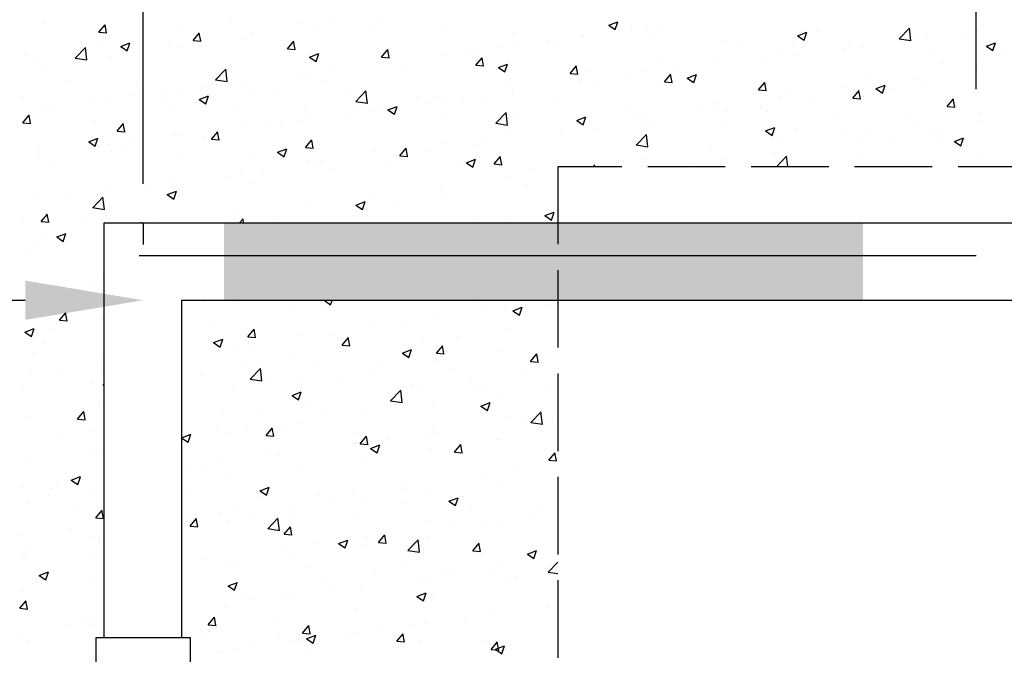
# Model space of a CAD drawing. Units: millimetres. Extents: x 45936 to 69613, y -16196 to -2991.
# Drawn here: x 62433 to 63385, y -5695 to -5081 of the extents above; entities that cross this region are included whole.
import ezdxf

# ---------------------------------------------------------------- set-up
doc = ezdxf.new("R2010")
doc.units = ezdxf.units.MM
doc.linetypes.add('P-COU', pattern=[4, 3, -1])
for name, color, linetype in [('Bac de collecte', 252, 'Continuous'), ('cote mm p', 255, 'Continuous'), ('HACHURES', 2, 'Continuous')]:
    doc.layers.add(name, color=color, linetype=linetype)
doc.styles.add('texte daij 2020-01-14', font='txt')
doc.dimstyles.new('standard daij 2020-01-14', dxfattribs={"dimscale": 300, "dimtxt": 0.18, "dimasz": 0.18, "dimexe": 0.18, "dimexo": 0.0625, "dimgap": 0.09, "dimtad": 0, "dimtih": 1, "dimtoh": 1, "dimdec": 0, "dimzin": 0, "dimdsep": 46, "dimtxsty": 'texte daij 2020-01-14', "dimcen": 0.09, "dimadec": 0, "dimazin": 0, "dimtfac": 1, "dimtdec": 0, "dimtofl": 0, "dimtmove": 2, "dimatfit": 3, "dimfxl": 1, "dimtolj": 1, "dimtzin": 0, "dimarcsym": 0})

# ---------------------------------------------------------------- blocks, each defined once
blk = doc.blocks.new('*D45')
at = {"color": 0, "linetype": 'Continuous', "lineweight": -2, "transparency": 16777216}
for p, q in [((62052.64, -5239.67), (62052.64, -3589.79)), ((66252.64, -5239.67), (66252.64, -3589.79)), ((62166.64, -3643.79), (63612.64, -3643.79)), ((66138.64, -3643.79), (64692.64, -3643.79))]:
    blk.add_line(p, q, dxfattribs=at)
at = {"color": 0, "linetype": 'Continuous', "lineweight": 25, "transparency": 16777216}
for points in [[(62166.64, -3624.79), (62166.64, -3662.79), (62052.64, -3643.79)], [(66138.64, -3624.79), (66138.64, -3662.79), (66252.64, -3643.79)]]:
    blk.add_solid(points, dxfattribs=at)
at = {"layer": 'Defpoints', "color": 0, "linetype": 'Continuous', "lineweight": 25, "transparency": 16777216}
for p in [(66252.64, -3643.79), (62052.64, -5314.67), (66252.64, -5314.67)]:
    blk.add_point(p, dxfattribs=at)
at = {"color": 0, "linetype": 'Continuous', "lineweight": 25, "transparency": 16777216, "insert": (64152.64, -3643.79), "char_height": 114, "attachment_point": 5, "style": 'texte daij 2020-01-14'}
blk.add_mtext('\\A1;4200mm\\P [165 1/4"]', dxfattribs=at)
blk = doc.blocks.new('*D40')
at = {"color": 0, "linetype": 'Continuous', "lineweight": -2, "transparency": 16777216}
for p, q in [((62552.64, -5239.67), (62552.64, -4647.71)), ((63357.98, -5148.02), (63357.98, -4647.71)), ((62666.64, -4701.71), (62743.63, -4701.71)), ((63243.98, -4701.71), (63090.78, -4701.71))]:
    blk.add_line(p, q, dxfattribs=at)
at = {"color": 0, "linetype": 'Continuous', "lineweight": 25, "transparency": 16777216}
for points in [[(62666.64, -4682.71), (62666.64, -4720.71), (62552.64, -4701.71)], [(63243.98, -4682.71), (63243.98, -4720.71), (63357.98, -4701.71)]]:
    blk.add_solid(points, dxfattribs=at)
at = {"layer": 'Defpoints', "color": 0, "linetype": 'Continuous', "lineweight": 25, "transparency": 16777216}
for p in [(62552.64, -4701.71), (63357.98, -5223.02), (62552.64, -5314.67)]:
    blk.add_point(p, dxfattribs=at)
at = {"color": 0, "linetype": 'Continuous', "lineweight": 25, "transparency": 16777216, "insert": (62917.21, -4701.71), "char_height": 114, "attachment_point": 5, "style": 'texte daij 2020-01-14'}
blk.add_mtext('\\A1;L/4', dxfattribs=at)
blk = doc.blocks.new('*D42')
at = {"color": 0, "linetype": 'Continuous', "lineweight": -2, "transparency": 16777216}
for p, q in [((62552.64, -5277.17), (62552.64, -5298.17)), ((62052.64, -5517.28), (62052.64, -5298.17)), ((62166.64, -5352.17), (62438.64, -5352.17))]:
    blk.add_line(p, q, dxfattribs=at)
at = {"color": 0, "linetype": 'Continuous', "lineweight": 25, "transparency": 16777216}
for points in [[(62166.64, -5333.17), (62166.64, -5371.17), (62052.64, -5352.17)], [(62438.64, -5333.17), (62438.64, -5371.17), (62552.64, -5352.17)]]:
    blk.add_solid(points, dxfattribs=at)
at = {"layer": 'Defpoints', "color": 0, "linetype": 'Continuous', "lineweight": 25, "transparency": 16777216}
for p in [(62552.64, -5352.17), (62552.64, -5352.17), (62052.64, -5592.28)]:
    blk.add_point(p, dxfattribs=at)
at = {"color": 0, "linetype": 'Continuous', "lineweight": 25, "transparency": 16777216, "char_height": 114, "attachment_point": 5, "style": 'texte daij 2020-01-14'}
for s, insert in [('\\A1;500mm', (61513.95, -5220.05)), ('\\A1;[19 3/4"]', (61513.95, -5417.91))]:
    blk.add_mtext(s, dxfattribs=dict(at, insert=insert))

msp = doc.modelspace()

# ---------------------------------------------------------------- hatches: boundary and pattern name
msp.add_hatch(color=1).paths.add_polyline_path([(62630.74, -5352.22), (62630.74, -5277.17), (63248.65, -5277.17), (63248.65, -5352.22)])

# ---------------------------------------------------------------- linework, layer by layer
at = {"color": 1}
for p, q in [((62515.14, -5277.17), (65765.14, -5277.17)), ((62515.14, -5678.53), (62515.14, -5277.17)), ((62590.14, -5352.17), (65690.14, -5352.17)), ((62590.14, -5678.53), (62590.14, -5352.17))]:
    msp.add_line(p, q, dxfattribs=at)
at = {"color": 1, "ltscale": 100}
msp.add_lwpolyline([(62507.14, -5708.53), (62507.14, -5678.53), (62598.14, -5678.53), (62598.14, -5708.53)], close=True, dxfattribs=at)
at = {"layer": 'Bac de collecte', "linetype": 'P-COU', "ltscale": 25}
msp.add_lwpolyline([(62953.44, -6403.02), (63715.44, -6403.02), (63715.44, -5223.02), (62953.44, -5223.02)], close=True, dxfattribs=at)
at = {"layer": 'cote mm p', "lineweight": 25}
msp.add_line((62548.9, -5308.74), (63357.98, -5308.74), dxfattribs=at)
at = {"layer": 'HACHURES', "color": 253, "linetype": 'Continuous', "lineweight": 25, "transparency": 33554674}
for p, q in [((62638.45, -5081.47), (62638.45, -5081.47)), ((62782.4, -5081.3), (62782.4, -5081.3)), ((62457.45, -5084.08), (62457.45, -5084.08)), ((62509.95, -5092.96), (62516.07, -5085.67)), ((62517.35, -5093.66), (62515.88, -5085.7)), ((62585.8, -5089.88), (62585.8, -5089.88)), ((62706.24, -5084.34), (62706.24, -5084.34)), ((62717.19, -5090.24), (62717.19, -5090.24)), ((62737.39, -5082.47), (62737.39, -5082.47)), ((62774.04, -5087.2), (62774.04, -5087.2)), ((62841.83, -5090.07), (62841.83, -5090.07)), ((63002.74, -5086.13), (63009.06, -5090.39)), ((63002.75, -5086.11), (63011.65, -5082.69)), ((63009.06, -5090.39), (63011.63, -5082.72)), ((63024.18, -5090.41), (63024.18, -5090.41)), ((63024.95, -5089.38), (63024.95, -5089.38)), ((63040.32, -5088.85), (63040.32, -5088.85)), ((63055.97, -5086.22), (63055.97, -5086.22)), ((63203.51, -5091.84), (63203.51, -5091.84)), ((63283.48, -5099.34), (63293.37, -5089.03)), ((63294.73, -5101.1), (63293.33, -5089.03)), ((63365.26, -5086.07), (63365.26, -5086.07)), ((62509.95, -5092.96), (62517.54, -5093.63)), ((62601.04, -5100.93), (62607.16, -5093.64)), ((62601.04, -5100.93), (62608.63, -5101.6)), ((62608.44, -5101.63), (62606.97, -5093.67)), ((62609.08, -5099.36), (62609.08, -5099.36)), ((62651.23, -5099.76), (62651.23, -5099.76)), ((62657.18, -5093.03), (62657.18, -5093.03)), ((62909.63, -5092.93), (62909.63, -5092.93)), ((62943.97, -5100.97), (62943.97, -5100.97)), ((62976.17, -5096.98), (62976.17, -5096.98)), ((62977.42, -5095.79), (62977.42, -5095.79)), ((63045.22, -5098.66), (63045.22, -5098.66)), ((63185.26, -5096.3), (63191.58, -5100.56)), ((63185.27, -5096.28), (63194.16, -5092.86)), ((63191.57, -5100.56), (63194.15, -5092.89)), ((63283.45, -5099.27), (63294.74, -5101.02)), ((63300.05, -5095.01), (63300.05, -5095.01)), ((63310.96, -5098.34), (63310.96, -5098.34)), ((63342.76, -5094.16), (63342.76, -5094.16)), ((62487.08, -5117.95), (62496.97, -5107.64)), ((62498.33, -5119.7), (62496.93, -5107.64)), ((62511.74, -5102.59), (62511.74, -5102.59)), ((62531, -5106.75), (62537.32, -5111.01)), ((62531.02, -5106.73), (62539.91, -5103.31)), ((62537.32, -5111.01), (62539.89, -5103.33)), ((62577.29, -5103.55), (62577.29, -5103.55)), ((62587.08, -5107.89), (62587.08, -5107.89)), ((62692.13, -5108.9), (62698.25, -5101.6)), ((62692.13, -5108.9), (62699.72, -5109.57)), ((62699.53, -5109.6), (62698.06, -5101.64)), ((62783.22, -5116.87), (62789.35, -5109.57)), ((62790.62, -5117.57), (62789.16, -5109.61)), ((62895.87, -5107.3), (62895.87, -5107.3)), ((62910.96, -5105.92), (62910.96, -5105.92)), ((62950.88, -5102.09), (62950.88, -5102.09)), ((63113.01, -5101.52), (63113.01, -5101.52)), ((63129.44, -5104.55), (63129.44, -5104.55)), ((63180.81, -5104.39), (63180.81, -5104.39)), ((63230.76, -5108.9), (63230.76, -5108.9)), ((63234.09, -5104.53), (63234.09, -5104.53)), ((63248.6, -5107.25), (63248.6, -5107.25)), ((63316.4, -5110.12), (63316.4, -5110.12)), ((63367.77, -5106.47), (63374.09, -5110.73)), ((63367.79, -5106.45), (63376.68, -5103.04)), ((63374.09, -5110.73), (63376.66, -5103.06)), ((62437.67, -5115.31), (62437.67, -5115.31)), ((62448.98, -5120.44), (62448.98, -5120.44)), ((62487.05, -5117.88), (62498.34, -5119.63)), ((62497.08, -5114.11), (62497.08, -5114.11)), ((62521.87, -5116.84), (62521.87, -5116.84)), ((62713.52, -5116.92), (62719.84, -5121.18)), ((62713.53, -5116.9), (62722.42, -5113.48)), ((62719.83, -5121.18), (62722.41, -5113.51)), ((62783.22, -5116.87), (62790.81, -5117.54)), ((62845, -5115.45), (62845, -5115.45)), ((62864.08, -5111.48), (62864.08, -5111.48)), ((62874.32, -5124.84), (62880.44, -5117.54)), ((62876.82, -5114.8), (62876.82, -5114.8)), ((62881.72, -5125.54), (62880.25, -5117.58)), ((63055.38, -5117.26), (63055.38, -5117.26)), ((63150.87, -5119.42), (63150.87, -5119.42)), ((63169.94, -5112.67), (63169.94, -5112.67)), ((63182.66, -5115.23), (63182.66, -5115.23)), ((63384.19, -5112.98), (63384.19, -5112.98)), ((62455.91, -5126.36), (62455.91, -5126.36)), ((62622.62, -5138.97), (62632.51, -5128.66)), ((62633.87, -5140.72), (62632.47, -5128.66)), ((62735.77, -5128.38), (62735.77, -5128.38)), ((62780.85, -5123.58), (62780.85, -5123.58)), ((62783.87, -5122.04), (62783.87, -5122.04)), ((62802.75, -5127.52), (62802.75, -5127.52)), ((62874.32, -5124.84), (62881.91, -5125.51)), ((62896.04, -5127.09), (62902.35, -5131.35)), ((62896.05, -5127.07), (62904.94, -5123.65)), ((62902.35, -5131.35), (62904.93, -5123.68)), ((62965.41, -5132.81), (62971.53, -5125.51)), ((62972.81, -5133.51), (62971.34, -5125.55)), ((62981.31, -5129.98), (62981.31, -5129.98)), ((63070.66, -5129.98), (63070.66, -5129.98)), ((63104.73, -5121.61), (63104.73, -5121.61)), ((63326.07, -5123.57), (63326.07, -5123.57)), ((63363.71, -5128.35), (63363.71, -5128.35)), ((62622.59, -5138.9), (62633.88, -5140.65)), ((62703.98, -5132.56), (62703.98, -5132.56)), ((62715.64, -5132.52), (62715.64, -5132.52)), ((62965.41, -5132.81), (62973, -5133.48)), ((62974.62, -5139.26), (62974.62, -5139.26)), ((63022.56, -5136.31), (63022.56, -5136.31)), ((63038.77, -5131.13), (63038.77, -5131.13)), ((63056.5, -5140.78), (63062.62, -5133.48)), ((63063.9, -5141.48), (63062.43, -5133.52)), ((63078.55, -5137.26), (63084.87, -5141.52)), ((63078.56, -5137.24), (63087.45, -5133.83)), ((63084.87, -5141.52), (63087.44, -5133.85)), ((63252.01, -5136.28), (63252.01, -5136.28)), ((63298.51, -5137.29), (63298.51, -5137.29)), ((63357.45, -5137.91), (63357.45, -5137.91)), ((62478.12, -5140.64), (62478.12, -5140.64)), ((62545.92, -5143.5), (62545.92, -5143.5)), ((62613.71, -5146.37), (62613.71, -5146.37)), ((62623.77, -5143.12), (62623.77, -5143.12)), ((62649.68, -5142.04), (62649.68, -5142.04)), ((62728.69, -5140.23), (62728.69, -5140.23)), ((62907.25, -5142.69), (62907.25, -5142.69)), ((62909.42, -5148.2), (62909.42, -5148.2)), ((62990.77, -5140.5), (62990.77, -5140.5)), ((63056.5, -5140.78), (63064.09, -5141.45)), ((63147.59, -5148.75), (63153.72, -5141.45)), ((63147.59, -5148.75), (63155.18, -5149.42)), ((63154.99, -5149.45), (63153.52, -5141.49)), ((63177.94, -5148.99), (63177.94, -5148.99)), ((63232.55, -5146.81), (63232.55, -5146.81)), ((63261.07, -5147.43), (63267.38, -5151.7)), ((63261.08, -5147.41), (63269.97, -5144)), ((63267.38, -5151.69), (63269.96, -5144.02)), ((63277.56, -5148.43), (63277.56, -5148.43)), ((63309.35, -5144.25), (63309.35, -5144.25)), ((62437.11, -5154.84), (62437.11, -5154.84)), ((62504.9, -5157.7), (62504.9, -5157.7)), ((62543.88, -5153.64), (62543.88, -5153.64)), ((62575.67, -5149.45), (62575.67, -5149.45)), ((62585.53, -5150.17), (62585.53, -5150.17)), ((62606.81, -5157.88), (62613.13, -5162.14)), ((62606.82, -5157.86), (62615.72, -5154.44)), ((62613.13, -5162.14), (62615.7, -5154.47)), ((62654.62, -5152.94), (62654.62, -5152.94)), ((62681.51, -5149.23), (62681.51, -5149.23)), ((62749.3, -5152.1), (62749.3, -5152.1)), ((62758.16, -5159.99), (62768.05, -5149.68)), ((62769.41, -5161.75), (62768.01, -5149.68)), ((62817.1, -5154.96), (62817.1, -5154.96)), ((62833.18, -5155.4), (62833.18, -5155.4)), ((62843.46, -5157.72), (62843.46, -5157.72)), ((62862.46, -5157.39), (62862.46, -5157.39)), ((62884.9, -5157.83), (62884.9, -5157.83)), ((62910.56, -5151.06), (62910.56, -5151.06)), ((63168.4, -5154.94), (63168.4, -5154.94)), ((63238.69, -5156.72), (63244.81, -5149.42)), ((63238.69, -5156.72), (63246.28, -5157.39)), ((63246.08, -5157.42), (63244.62, -5149.46)), ((63329.78, -5164.69), (63335.9, -5157.39)), ((63337.18, -5165.39), (63335.71, -5157.43)), ((62463.67, -5164.2), (62463.67, -5164.2)), ((62520.33, -5159.11), (62520.33, -5159.11)), ((62572.7, -5160.56), (62572.7, -5160.56)), ((62580.56, -5165.66), (62580.56, -5165.66)), ((62640.49, -5163.43), (62640.49, -5163.43)), ((62708.29, -5166.29), (62708.29, -5166.29)), ((62758.13, -5159.92), (62769.42, -5161.67)), ((62779.31, -5165.85), (62779.31, -5165.85)), ((62789.33, -5168.05), (62795.64, -5172.31)), ((62789.34, -5168.03), (62798.23, -5164.62)), ((62795.64, -5172.31), (62798.22, -5164.64)), ((62830.67, -5161.57), (62830.67, -5161.57)), ((62952.69, -5160.69), (62952.69, -5160.69)), ((63020.49, -5163.56), (63020.49, -5163.56)), ((63088.28, -5166.42), (63088.28, -5166.42)), ((63103.19, -5163.88), (63103.19, -5163.88)), ((63103.88, -5161.71), (63103.88, -5161.71)), ((63149.25, -5165.32), (63149.25, -5165.32)), ((63197.35, -5158.99), (63197.35, -5158.99)), ((63329.78, -5164.69), (63337.37, -5165.35)), ((62436.48, -5180.52), (62442.6, -5173.22)), ((62443.88, -5181.22), (62442.41, -5173.26)), ((62454.37, -5168.64), (62454.37, -5168.64)), ((62714.1, -5174.8), (62714.1, -5174.8)), ((62750.46, -5172.13), (62750.46, -5172.13)), ((62759.12, -5168.12), (62759.12, -5168.12)), ((62776.08, -5169.16), (62776.08, -5169.16)), ((62843.88, -5172.02), (62843.88, -5172.02)), ((62893.7, -5181.01), (62903.59, -5170.7)), ((62904.95, -5182.77), (62903.55, -5170.71)), ((62911.67, -5174.89), (62911.67, -5174.89)), ((62971.85, -5178.2), (62980.75, -5174.79)), ((62978.16, -5182.48), (62980.73, -5174.81)), ((63029.82, -5174.42), (63029.82, -5174.42)), ((63037.23, -5173.41), (63037.23, -5173.41)), ((63117.46, -5169.51), (63117.46, -5169.51)), ((63156.08, -5169.28), (63156.08, -5169.28)), ((63223.87, -5172.15), (63223.87, -5172.15)), ((63291.67, -5175.01), (63291.67, -5175.01)), ((63362.17, -5170.63), (63362.17, -5170.63)), ((62436.48, -5180.52), (62444.07, -5181.19)), ((62506.49, -5178.37), (62506.49, -5178.37)), ((62527.57, -5188.49), (62533.69, -5181.19)), ((62534.97, -5189.19), (62533.5, -5181.23)), ((62648.14, -5184.32), (62648.14, -5184.32)), ((62670.57, -5182.65), (62670.57, -5182.65)), ((62685.05, -5180.83), (62685.05, -5180.83)), ((62702.36, -5178.47), (62702.36, -5178.47)), ((62893.66, -5180.94), (62904.96, -5182.69)), ((62971.84, -5178.22), (62978.16, -5182.49)), ((62973.08, -5181.54), (62973.08, -5181.54)), ((62979.47, -5177.75), (62979.47, -5177.75)), ((62989.15, -5186.4), (62989.15, -5186.4)), ((63037.25, -5180.07), (63037.25, -5180.07)), ((63047.26, -5180.61), (63047.26, -5180.61)), ((63115.06, -5183.48), (63115.06, -5183.48)), ((63154.37, -5188.37), (63163.26, -5184.96)), ((63160.67, -5192.66), (63163.25, -5184.98)), ((63182.85, -5186.34), (63182.85, -5186.34)), ((63296.96, -5179.57), (63296.96, -5179.57)), ((63359.46, -5177.88), (63359.46, -5177.88)), ((62500.11, -5198.82), (62509.01, -5195.41)), ((62506.42, -5203.1), (62508.99, -5195.43)), ((62527.57, -5188.49), (62535.16, -5189.16)), ((62583.99, -5192.45), (62583.99, -5192.45)), ((62590.36, -5193.21), (62590.36, -5193.21)), ((62610.99, -5193.54), (62610.99, -5193.54)), ((62618.66, -5196.46), (62624.78, -5189.16)), ((62618.66, -5196.46), (62626.25, -5197.13)), ((62626.06, -5197.16), (62624.59, -5189.2)), ((62907.87, -5190.48), (62907.87, -5190.48)), ((62955.75, -5187.13), (62955.75, -5187.13)), ((62957.36, -5190.59), (62957.36, -5190.59)), ((63029.24, -5202.03), (63039.13, -5191.72)), ((63040.49, -5203.79), (63039.08, -5191.73)), ((63154.36, -5188.4), (63160.68, -5192.66)), ((63231, -5189.09), (63231, -5189.09)), ((63250.65, -5189.21), (63250.65, -5189.21)), ((63275.94, -5194.34), (63275.94, -5194.34)), ((63318.45, -5192.07), (63318.45, -5192.07)), ((63324.04, -5188.01), (63324.04, -5188.01)), ((63336.88, -5198.54), (63345.78, -5195.13)), ((63343.19, -5202.83), (63345.76, -5195.15)), ((62452.86, -5205.2), (62452.86, -5205.2)), ((62500.1, -5198.84), (62506.42, -5203.1)), ((62510.47, -5203.73), (62510.47, -5203.73)), ((62518.78, -5201.39), (62518.78, -5201.39)), ((62542.26, -5199.54), (62542.26, -5199.54)), ((62682.63, -5208.99), (62691.52, -5205.58)), ((62688.93, -5213.27), (62691.51, -5205.6)), ((62709.75, -5204.43), (62715.88, -5197.13)), ((62709.75, -5204.43), (62717.34, -5205.1)), ((62717.15, -5205.13), (62715.69, -5197.17)), ((62800.85, -5212.4), (62806.97, -5205.1)), ((62808.25, -5213.1), (62806.78, -5205.14)), ((62841.91, -5200), (62841.91, -5200)), ((62877.15, -5201.15), (62877.15, -5201.15)), ((62881.69, -5199.85), (62881.69, -5199.85)), ((63029.2, -5201.96), (63040.5, -5203.71)), ((63166.85, -5197.22), (63166.85, -5197.22)), ((63244.15, -5198.52), (63244.15, -5198.52)), ((63320.83, -5199.34), (63320.83, -5199.34)), ((63336.87, -5198.57), (63343.19, -5202.83)), ((62452.82, -5210.91), (62452.82, -5210.91)), ((62520.65, -5208.06), (62520.65, -5208.06)), ((62536.93, -5206.26), (62536.93, -5206.26)), ((62588.45, -5210.92), (62588.45, -5210.92)), ((62656.24, -5213.79), (62656.24, -5213.79)), ((62682.62, -5209.01), (62688.94, -5213.28)), ((62777.76, -5208.13), (62777.76, -5208.13)), ((62797.26, -5211.67), (62797.26, -5211.67)), ((62800.85, -5212.4), (62808.44, -5213.07)), ((62807.62, -5212.56), (62807.62, -5212.56)), ((62829.05, -5207.48), (62829.05, -5207.48)), ((62891.94, -5220.37), (62898.06, -5213.07)), ((62899.34, -5221.07), (62897.87, -5213.11)), ((63101.65, -5206.16), (63101.65, -5206.16)), ((63115.84, -5215.41), (63115.84, -5215.41)), ((63163.94, -5209.08), (63163.94, -5209.08)), ((63164.8, -5223.02), (63174.67, -5212.74)), ((63175.82, -5223.02), (63174.62, -5212.75)), ((63246.77, -5212.06), (63246.77, -5212.06)), ((63360.63, -5212.9), (63360.63, -5212.9)), ((62462.86, -5218.97), (62462.86, -5218.97)), ((62712.56, -5217.07), (62712.56, -5217.07)), ((62717.05, -5222.22), (62717.05, -5222.22)), ((62724.04, -5216.65), (62724.04, -5216.65)), ((62791.83, -5219.52), (62791.83, -5219.52)), ((62859.63, -5222.38), (62859.63, -5222.38)), ((62865.13, -5219.19), (62871.45, -5223.45)), ((62865.15, -5219.16), (62874.04, -5215.75)), ((62871.45, -5223.45), (62874.02, -5215.77)), ((62891.94, -5220.37), (62899.53, -5221.04)), ((62987.49, -5223.02), (62989.15, -5221.04)), ((62989.32, -5223.02), (62988.96, -5221.08)), ((63035.68, -5215.68), (63035.68, -5215.68)), ((63084.05, -5219.6), (63084.05, -5219.6)), ((63164.74, -5222.98), (63165, -5223.02)), ((63295.42, -5221.85), (63295.42, -5221.85)), ((62637.16, -5232.74), (62637.16, -5232.74)), ((62646.59, -5226.6), (62646.59, -5226.6)), ((62668.95, -5228.56), (62668.95, -5228.56)), ((62733.56, -5225.27), (62733.56, -5225.27)), ((62906.33, -5232.76), (62906.33, -5232.76)), ((62927.42, -5225.25), (62927.42, -5225.25)), ((62517.24, -5243.67), (62517.24, -5243.67)), ((62556.95, -5243.3), (62556.95, -5243.3)), ((62582.45, -5234.73), (62582.45, -5234.73)), ((62659.49, -5237.99), (62659.49, -5237.99)), ((62840.37, -5242.28), (62840.37, -5242.28)), ((62923.95, -5240.68), (62923.95, -5240.68)), ((62451.28, -5253.19), (62451.28, -5253.19)), ((62503.92, -5262.68), (62513.81, -5252.37)), ((62508.85, -5249.63), (62508.85, -5249.63)), ((62515.17, -5264.44), (62513.76, -5252.38)), ((62575.91, -5249.98), (62582.23, -5254.24)), ((62575.92, -5249.95), (62584.81, -5246.54)), ((62582.23, -5254.24), (62584.8, -5246.56)), ((62585.43, -5250.7), (62585.43, -5250.7)), ((62776.22, -5250.41), (62776.22, -5250.41)), ((62843.74, -5251.24), (62843.74, -5251.24)), ((62477.06, -5253.82), (62477.06, -5253.82)), ((62503.88, -5262.61), (62515.18, -5264.36)), ((62711.01, -5259.35), (62711.01, -5259.35)), ((62758.43, -5260.15), (62764.74, -5264.41)), ((62758.44, -5260.12), (62767.33, -5256.71)), ((62763.85, -5261.76), (62763.85, -5261.76)), ((62764.74, -5264.41), (62767.32, -5256.73)), ((62795.64, -5257.57), (62795.64, -5257.57)), ((62950.51, -5262.91), (62950.51, -5262.91)), ((62454.1, -5276.05), (62460.22, -5268.75)), ((62461.5, -5276.75), (62460.03, -5268.79)), ((62511.36, -5263.41), (62511.36, -5263.41)), ((62645.05, -5268.87), (62645.05, -5268.87)), ((62683.64, -5272.31), (62683.64, -5272.31)), ((62940.94, -5270.32), (62947.26, -5274.58)), ((62940.95, -5270.29), (62949.85, -5266.88)), ((62947.26, -5274.58), (62949.83, -5266.9)), ((62437.3, -5276.13), (62437.3, -5276.13)), ((62454.1, -5276.05), (62461.69, -5276.72)), ((62495.92, -5272.96), (62495.92, -5272.96)), ((62550.94, -5277.17), (62551.31, -5276.72)), ((62551.2, -5277.17), (62551.12, -5276.76)), ((62563.72, -5275.82), (62563.72, -5275.82)), ((62580.9, -5277), (62580.9, -5277)), ((62645.73, -5277.17), (62649.35, -5273.39)), ((62649.74, -5277.17), (62649.3, -5273.4)), ((62876.44, -5275.62), (62876.44, -5275.62)), ((62904.78, -5275.03), (62904.78, -5275.03)), ((62454.9, -5287.15), (62454.9, -5287.15)), ((62469.2, -5290.94), (62475.52, -5295.2)), ((62469.21, -5290.91), (62478.11, -5287.5)), ((62475.52, -5295.2), (62478.09, -5287.52)), ((62449.73, -5295.47), (62449.73, -5295.47)), ((62475.44, -5299.72), (62475.44, -5299.72)), ((62443.65, -5303.91), (62443.65, -5303.91)), ((62514.15, -5328.22), (62514.15, -5328.22)), ((62448.19, -5337.75), (62448.19, -5337.75)), ((62470.65, -5337.51), (62470.65, -5337.51)), ((62506.12, -5339.19), (62506.12, -5339.19)), ((62490.13, -5343.48), (62490.13, -5343.48)), ((62442.03, -5349.81), (62442.03, -5349.81)), ((62610.62, -5354.36), (62610.62, -5354.36)), ((62641.96, -5353.43), (62641.96, -5353.43)), ((62727.53, -5352.24), (62733.84, -5356.5)), ((62727.54, -5352.22), (62727.67, -5352.17)), ((62728.82, -5357.75), (62728.82, -5357.75)), ((62733.84, -5356.5), (62735.29, -5352.17)), ((62877.43, -5354.7), (62877.43, -5354.7)), ((62945.22, -5357.56), (62945.22, -5357.56)), ((62471.72, -5371.58), (62477.84, -5364.28)), ((62479.12, -5372.28), (62477.65, -5364.32)), ((62697.03, -5361.94), (62697.03, -5361.94)), ((62881.31, -5360.67), (62881.31, -5360.67)), ((62901.7, -5359.59), (62901.7, -5359.59)), ((62910.04, -5362.41), (62916.36, -5366.67)), ((62910.05, -5362.39), (62918.94, -5358.98)), ((62916.36, -5366.67), (62918.93, -5359)), ((62471.72, -5371.58), (62479.31, -5372.24)), ((62512.61, -5370.5), (62512.61, -5370.5)), ((62616.82, -5372.5), (62616.82, -5372.5)), ((62771.59, -5377.24), (62771.59, -5377.24)), ((62807.25, -5373.38), (62807.25, -5373.38)), ((62835.73, -5369.11), (62835.73, -5369.11)), ((62438.3, -5383.03), (62444.62, -5387.29)), ((62438.31, -5383.01), (62447.2, -5379.59)), ((62444.62, -5387.29), (62447.19, -5379.62)), ((62446.64, -5380.02), (62446.64, -5380.02)), ((62462.49, -5379.79), (62462.49, -5379.79)), ((62653.9, -5387.52), (62660.03, -5380.22)), ((62661.3, -5388.22), (62659.84, -5380.26)), ((62706.38, -5386.18), (62706.38, -5386.18)), ((62733.18, -5386.09), (62733.18, -5386.09)), ((62855.51, -5386.76), (62855.51, -5386.76)), ((62903.61, -5380.43), (62903.61, -5380.43)), ((62456.72, -5393.57), (62456.72, -5393.57)), ((62620.82, -5393.2), (62627.13, -5397.46)), ((62620.83, -5393.18), (62629.72, -5389.77)), ((62627.13, -5397.46), (62629.71, -5389.79)), ((62640.42, -5395.71), (62640.42, -5395.71)), ((62653.9, -5387.52), (62661.5, -5388.18)), ((62745, -5395.49), (62751.12, -5388.19)), ((62745, -5395.49), (62752.59, -5396.15)), ((62752.4, -5396.19), (62750.93, -5388.23)), ((62823.72, -5390.95), (62823.72, -5390.95)), ((62836.09, -5403.46), (62842.21, -5396.16)), ((62843.49, -5404.16), (62842.02, -5396.2)), ((62445.92, -5402.41), (62445.92, -5402.41)), ((62513.72, -5405.27), (62513.72, -5405.27)), ((62659.12, -5398.81), (62659.12, -5398.81)), ((62743.51, -5401.51), (62743.51, -5401.51)), ((62803.33, -5403.37), (62809.65, -5407.63)), ((62803.34, -5403.35), (62812.24, -5399.94)), ((62809.65, -5407.63), (62812.22, -5399.96)), ((62836.09, -5403.46), (62843.68, -5404.12)), ((62900.15, -5401.87), (62900.15, -5401.87)), ((62927.18, -5411.43), (62933.3, -5404.13)), ((62934.58, -5412.13), (62933.11, -5404.17)), ((62511.06, -5412.78), (62511.06, -5412.78)), ((62649.31, -5411), (62649.31, -5411)), ((62663.62, -5412.03), (62663.62, -5412.03)), ((62695.41, -5407.84), (62695.41, -5407.84)), ((62717.11, -5413.87), (62717.11, -5413.87)), ((62834.19, -5411.39), (62834.19, -5411.39)), ((62927.18, -5411.43), (62934.77, -5412.09)), ((62445.1, -5422.3), (62445.1, -5422.3)), ((62472.7, -5419.47), (62472.7, -5419.47)), ((62510.99, -5424.23), (62510.99, -5424.23)), ((62656.29, -5428.44), (62666.18, -5418.13)), ((62667.54, -5430.19), (62666.14, -5418.13)), ((62770.04, -5419.52), (62770.04, -5419.52)), ((62784.9, -5416.73), (62784.9, -5416.73)), ((62852.7, -5419.6), (62852.7, -5419.6)), ((62920.49, -5422.46), (62920.49, -5422.46)), ((62950.13, -5423.73), (62950.13, -5423.73)), ((62950.41, -5419.96), (62950.41, -5419.96)), ((62503.52, -5433.1), (62503.52, -5433.1)), ((62514.11, -5434.16), (62515.14, -5434.86)), ((62514.12, -5434.14), (62515.14, -5433.75)), ((62608.29, -5425.2), (62608.29, -5425.2)), ((62656.26, -5428.37), (62667.56, -5430.12)), ((62676.09, -5428.06), (62676.09, -5428.06)), ((62704.83, -5428.46), (62704.83, -5428.46)), ((62743.88, -5430.93), (62743.88, -5430.93)), ((62811.68, -5433.79), (62811.68, -5433.79)), ((62870.2, -5430.52), (62870.2, -5430.52)), ((62436.92, -5436.95), (62436.92, -5436.95)), ((62638.87, -5437.98), (62638.87, -5437.98)), ((62696.64, -5444.31), (62705.53, -5440.9)), ((62702.94, -5448.6), (62705.51, -5440.92)), ((62790.31, -5441.04), (62790.31, -5441.04)), ((62791.83, -5449.46), (62801.72, -5439.15)), ((62803.08, -5451.21), (62801.68, -5439.15)), ((62822.1, -5436.85), (62822.1, -5436.85)), ((62876.07, -5436.44), (62876.07, -5436.44)), ((62879.47, -5436.65), (62879.47, -5436.65)), ((62947.27, -5439.52), (62947.27, -5439.52)), ((62696.62, -5444.34), (62702.94, -5448.6)), ((62710.1, -5451.6), (62710.1, -5451.6)), ((62791.8, -5449.39), (62803.1, -5451.14)), ((62802, -5449.16), (62802, -5449.16)), ((62879.15, -5454.48), (62888.04, -5451.07)), ((62885.45, -5458.77), (62888.03, -5451.09)), ((62898.61, -5444.14), (62898.61, -5444.14)), ((62489.34, -5467.11), (62495.46, -5459.81)), ((62496.74, -5467.81), (62495.27, -5459.85)), ((62509.52, -5455.06), (62509.52, -5455.06)), ((62630.21, -5462.12), (62630.21, -5462.12)), ((62662, -5457.93), (62662, -5457.93)), ((62727.94, -5461.87), (62727.94, -5461.87)), ((62768.5, -5461.8), (62768.5, -5461.8)), ((62832.65, -5453.67), (62832.65, -5453.67)), ((62879.14, -5454.51), (62885.46, -5458.77)), ((62927.37, -5470.48), (62937.26, -5460.17)), ((62938.62, -5472.23), (62937.22, -5460.17)), ((62443.56, -5464.58), (62443.56, -5464.58)), ((62488.45, -5469.83), (62488.45, -5469.83)), ((62489.34, -5467.11), (62496.93, -5467.77)), ((62703.29, -5470.74), (62703.29, -5470.74)), ((62906.5, -5464.33), (62906.5, -5464.33)), ((62917, -5470.05), (62917, -5470.05)), ((62927.34, -5470.41), (62938.63, -5472.16)), ((62948.79, -5465.87), (62948.79, -5465.87)), ((62501.9, -5479.01), (62501.9, -5479.01)), ((62590.14, -5485.19), (62598.82, -5481.86)), ((62596.23, -5489.56), (62598.81, -5481.88)), ((62624.04, -5475.56), (62624.04, -5475.56)), ((62637.33, -5480.26), (62637.33, -5480.26)), ((62653.87, -5474.58), (62653.87, -5474.58)), ((62671.53, -5483.05), (62677.65, -5475.75)), ((62678.93, -5483.75), (62677.46, -5475.79)), ((62691.84, -5478.42), (62691.84, -5478.42)), ((62759.63, -5481.29), (62759.63, -5481.29)), ((62832.44, -5477.04), (62832.44, -5477.04)), ((62836.79, -5480.61), (62836.79, -5480.61)), ((62470.11, -5483.19), (62470.11, -5483.19)), ((62590.14, -5485.45), (62596.23, -5489.56)), ((62671.53, -5483.05), (62679.12, -5483.71)), ((62756.9, -5491.13), (62756.9, -5491.13)), ((62758.37, -5489.75), (62758.37, -5489.75)), ((62762.62, -5491.01), (62768.74, -5483.72)), ((62762.62, -5491.02), (62770.21, -5491.68)), ((62770.02, -5491.72), (62768.55, -5483.76)), ((62788.69, -5486.94), (62788.69, -5486.94)), ((62827.43, -5484.15), (62827.43, -5484.15)), ((62895.22, -5487.02), (62895.22, -5487.02)), ((62897.06, -5486.42), (62897.06, -5486.42)), ((62505.75, -5500.01), (62505.75, -5500.01)), ((62507.97, -5497.33), (62507.97, -5497.33)), ((62772.43, -5495.47), (62778.75, -5499.73)), ((62772.44, -5495.44), (62781.33, -5492.03)), ((62778.75, -5499.73), (62781.32, -5492.05)), ((62831.1, -5495.94), (62831.1, -5495.94)), ((62853.71, -5498.98), (62859.83, -5491.69)), ((62853.71, -5498.99), (62861.3, -5499.65)), ((62861.11, -5499.69), (62859.64, -5491.73)), ((62944.8, -5506.95), (62950.93, -5499.66)), ((62952.2, -5507.66), (62950.73, -5499.7)), ((62442.01, -5506.86), (62442.01, -5506.86)), ((62628.59, -5508.02), (62628.59, -5508.02)), ((62676.69, -5501.69), (62676.69, -5501.69)), ((62684.31, -5502.47), (62684.31, -5502.47)), ((62766.95, -5504.07), (62766.95, -5504.07)), ((62944.8, -5506.96), (62952.39, -5507.62)), ((62596.8, -5512.21), (62596.8, -5512.21)), ((62610.24, -5515.18), (62610.24, -5515.18)), ((62701.75, -5513.02), (62701.75, -5513.02)), ((62883.59, -5520.14), (62883.59, -5520.14)), ((62915.38, -5515.96), (62915.38, -5515.96)), ((62468.49, -5529.1), (62468.49, -5529.1)), ((62483.21, -5526.26), (62489.53, -5530.52)), ((62483.22, -5526.23), (62492.11, -5522.82)), ((62489.52, -5530.52), (62492.1, -5522.84)), ((62635.78, -5522.54), (62635.78, -5522.54)), ((62880.94, -5521.48), (62880.94, -5521.48)), ((62895.52, -5528.7), (62895.52, -5528.7)), ((62436.7, -5533.28), (62436.7, -5533.28)), ((62463.72, -5534.73), (62463.72, -5534.73)), ((62665.72, -5536.43), (62672.04, -5540.69)), ((62665.73, -5536.41), (62674.63, -5532.99)), ((62672.04, -5540.69), (62674.61, -5533.01)), ((62755.28, -5537.03), (62755.28, -5537.03)), ((62803.38, -5530.7), (62803.38, -5530.7)), ((62806.87, -5534.2), (62806.87, -5534.2)), ((62829.56, -5538.22), (62829.56, -5538.22)), ((62462.11, -5540.61), (62462.11, -5540.61)), ((62506.43, -5539.61), (62506.43, -5539.61)), ((62599.31, -5540.45), (62599.31, -5540.45)), ((62667.11, -5543.32), (62667.11, -5543.32)), ((62723.49, -5541.22), (62723.49, -5541.22)), ((62732.81, -5546.91), (62732.81, -5546.91)), ((62734.9, -5546.18), (62734.9, -5546.18)), ((62765.41, -5546.35), (62765.41, -5546.35)), ((62848.24, -5546.6), (62854.56, -5550.86)), ((62848.25, -5546.58), (62857.14, -5543.16)), ((62854.55, -5550.86), (62857.13, -5543.19)), ((62440.47, -5549.13), (62440.47, -5549.13)), ((62490.5, -5551.78), (62490.5, -5551.78)), ((62506.96, -5562.63), (62513.09, -5555.34)), ((62514.36, -5563.34), (62512.89, -5555.38)), ((62595.18, -5558.11), (62595.18, -5558.11)), ((62626.09, -5557.51), (62626.09, -5557.51)), ((62643.28, -5551.78), (62643.28, -5551.78)), ((62700.2, -5555.29), (62700.2, -5555.29)), ((62802.7, -5549.05), (62802.7, -5549.05)), ((62870.49, -5551.91), (62870.49, -5551.91)), ((62938.29, -5554.78), (62938.29, -5554.78)), ((62506.96, -5562.64), (62514.55, -5563.3)), ((62598.06, -5570.6), (62604.18, -5563.31)), ((62605.46, -5571.31), (62603.99, -5563.35)), ((62634.24, -5564.82), (62634.24, -5564.82)), ((62658.74, -5559.62), (62658.74, -5559.62)), ((62673.13, -5573.17), (62683.02, -5562.86)), ((62684.38, -5574.93), (62682.98, -5562.87)), ((62693.89, -5560.38), (62693.89, -5560.38)), ((62761.68, -5563.24), (62761.68, -5563.24)), ((62829.48, -5566.11), (62829.48, -5566.11)), ((62881.97, -5566.05), (62881.97, -5566.05)), ((62930.07, -5559.71), (62930.07, -5559.71)), ((62483.18, -5572.86), (62483.18, -5572.86)), ((62598.06, -5570.61), (62605.65, -5571.27)), ((62673.1, -5573.1), (62684.39, -5574.85)), ((62689.15, -5578.57), (62695.27, -5571.28)), ((62696.55, -5579.28), (62695.08, -5571.32)), ((62850.18, -5570.23), (62850.18, -5570.23)), ((62893.97, -5570.98), (62893.97, -5570.98)), ((62897.27, -5568.97), (62897.27, -5568.97)), ((62435.08, -5579.19), (62435.08, -5579.19)), ((62504.88, -5581.89), (62504.88, -5581.89)), ((62510.61, -5585.05), (62510.61, -5585.05)), ((62689.15, -5578.58), (62696.74, -5579.24)), ((62741.54, -5587.54), (62750.43, -5584.12)), ((62747.85, -5591.82), (62750.42, -5584.15)), ((62769.97, -5580.79), (62769.97, -5580.79)), ((62780.24, -5586.54), (62786.36, -5579.25)), ((62780.24, -5586.55), (62787.83, -5587.21)), ((62787.64, -5587.25), (62786.17, -5579.28)), ((62808.67, -5594.19), (62818.56, -5583.88)), ((62819.92, -5595.95), (62818.52, -5583.89)), ((62828.01, -5580.5), (62828.01, -5580.5)), ((62949.76, -5584.55), (62949.76, -5584.55)), ((62438.92, -5591.41), (62438.92, -5591.41)), ((62690.08, -5591.31), (62690.08, -5591.31)), ((62721.87, -5587.12), (62721.87, -5587.12)), ((62741.53, -5587.56), (62747.85, -5591.82)), ((62763.86, -5588.63), (62763.86, -5588.63)), ((62808.64, -5594.12), (62819.93, -5595.87)), ((62871.33, -5594.51), (62877.46, -5587.22)), ((62871.33, -5594.52), (62878.92, -5595.18)), ((62878.73, -5595.22), (62877.26, -5587.25)), ((62924.06, -5597.71), (62932.95, -5594.3)), ((62930.36, -5601.99), (62932.94, -5594.32)), ((62436.55, -5597.76), (62436.55, -5597.76)), ((62438.46, -5599.28), (62438.46, -5599.28)), ((62506.25, -5602.15), (62506.25, -5602.15)), ((62609.87, -5601.87), (62609.87, -5601.87)), ((62698.66, -5597.57), (62698.66, -5597.57)), ((62875.69, -5597.26), (62875.69, -5597.26)), ((62924.05, -5597.73), (62930.36, -5601.99)), ((62944.21, -5615.21), (62953.44, -5605.59)), ((62452.32, -5618.33), (62461.21, -5614.92)), ((62458.62, -5622.61), (62461.2, -5614.94)), ((62632.7, -5607.09), (62632.7, -5607.09)), ((62641.84, -5607.87), (62641.84, -5607.87)), ((62709.64, -5610.74), (62709.64, -5610.74)), ((62777.43, -5613.6), (62777.43, -5613.6)), ((62801.63, -5609.97), (62801.63, -5609.97)), ((62892.43, -5613.25), (62892.43, -5613.25)), ((62896.66, -5609.8), (62896.66, -5609.8)), ((62944.18, -5615.14), (62953.44, -5616.58)), ((62449.77, -5622.95), (62449.77, -5622.95)), ((62452.31, -5618.35), (62458.62, -5622.61)), ((62503.34, -5624.17), (62503.34, -5624.17)), ((62727.57, -5622.69), (62727.57, -5622.69)), ((62816.77, -5620.32), (62816.77, -5620.32)), ((62826.47, -5622.78), (62826.47, -5622.78)), ((62845.23, -5616.47), (62845.23, -5616.47)), ((62848.56, -5616.14), (62848.56, -5616.14)), ((62913.02, -5619.33), (62913.02, -5619.33)), ((62437.38, -5633.69), (62437.38, -5633.69)), ((62634.82, -5628.52), (62641.14, -5632.78)), ((62634.83, -5628.5), (62643.73, -5625.09)), ((62641.14, -5632.78), (62643.71, -5625.11)), ((62736.56, -5630.88), (62736.56, -5630.88)), ((62762.32, -5630.91), (62762.32, -5630.91)), ((62906.13, -5625.15), (62906.13, -5625.15)), ((62433.49, -5650.19), (62439.62, -5642.9)), ((62440.89, -5650.9), (62439.42, -5642.93)), ((62653.5, -5635.4), (62653.5, -5635.4)), ((62656.67, -5641.4), (62656.67, -5641.4)), ((62688.46, -5637.21), (62688.46, -5637.21)), ((62697.11, -5639.85), (62697.11, -5639.85)), ((62817.34, -5638.69), (62823.66, -5642.96)), ((62817.35, -5638.67), (62826.24, -5635.26)), ((62823.65, -5642.95), (62826.23, -5635.28)), ((62832.06, -5637.86), (62832.06, -5637.86)), ((62433.49, -5650.2), (62441.08, -5650.86)), ((62631.15, -5649.37), (62631.15, -5649.37)), ((62758, -5650.57), (62758, -5650.57)), ((62943.46, -5649.34), (62943.46, -5649.34)), ((62496.57, -5662.48), (62496.57, -5662.48)), ((62505.37, -5660.83), (62505.37, -5660.83)), ((62615.68, -5666.13), (62621.8, -5658.84)), ((62623.08, -5666.83), (62621.61, -5658.87)), ((62863.25, -5659.9), (62863.25, -5659.9)), ((62890.89, -5655.53), (62890.89, -5655.53)), ((62481.52, -5667.04), (62481.52, -5667.04)), ((62501.8, -5666.44), (62501.8, -5666.44)), ((62615.68, -5666.14), (62623.27, -5666.8)), ((62683.93, -5663.29), (62683.93, -5663.29)), ((62706.77, -5674.1), (62712.89, -5666.81)), ((62714.17, -5674.8), (62712.7, -5666.84)), ((62783.36, -5670.41), (62783.36, -5670.41)), ((62815.15, -5666.23), (62815.15, -5666.23)), ((62824.92, -5665.05), (62824.92, -5665.05)), ((62435.83, -5675.97), (62435.83, -5675.97)), ((62440.5, -5681.24), (62440.5, -5681.24)), ((62609.87, -5676), (62609.87, -5676)), ((62617.11, -5672.77), (62617.11, -5672.77)), ((62684.91, -5675.63), (62684.91, -5675.63)), ((62703.15, -5680.97), (62703.15, -5680.97)), ((62706.77, -5674.1), (62714.36, -5674.77)), ((62710.63, -5679.66), (62716.95, -5683.92)), ((62710.64, -5679.63), (62719.53, -5676.22)), ((62716.94, -5683.92), (62719.52, -5676.24)), ((62752.7, -5678.5), (62752.7, -5678.5)), ((62760.78, -5673.18), (62760.78, -5673.18)), ((62797.86, -5682.07), (62803.98, -5674.78)), ((62805.26, -5682.77), (62803.79, -5674.81)), ((62820.5, -5681.36), (62820.5, -5681.36)), ((62623.26, -5691.49), (62623.26, -5691.49)), ((62643.89, -5689.83), (62643.89, -5689.83)), ((62655.05, -5687.3), (62655.05, -5687.3)), ((62695.57, -5682.13), (62695.57, -5682.13)), ((62797.86, -5682.07), (62805.45, -5682.74)), ((62880.56, -5682.3), (62880.56, -5682.3)), ((62888.29, -5684.23), (62888.29, -5684.23)), ((62888.95, -5690.04), (62895.08, -5682.74)), ((62888.95, -5690.04), (62896.55, -5690.71)), ((62893.14, -5689.83), (62899.46, -5694.09)), ((62893.16, -5689.8), (62902.05, -5686.39)), ((62896.35, -5690.74), (62894.88, -5682.78)), ((62899.46, -5694.09), (62902.03, -5686.41)), ((62629.61, -5691.65), (62629.61, -5691.65)), ((62711.68, -5692.69), (62711.68, -5692.69))]:
    msp.add_line(p, q, dxfattribs=at)

# ---------------------------------------------------------------- dimensions: what is measured, and where the dimension line sits
at = {"color": 7, "linetype": 'Continuous', "lineweight": 25}
for base, p1, p2, picture, middle in [((66252.64, -3643.79), (62052.64, -5314.67), (66252.64, -5314.67), '*D45', (64152.64, -3643.79)), ((62552.64, -5352.17), (62052.64, -5592.28), (62552.64, -5352.17), '*D42', (61513.95, -5304.05))]:
    dim = msp.add_linear_dim(base=base, p1=p1, p2=p2, dimstyle='standard daij 2020-01-14', override={"dimtxt": 0.38, "dimasz": 0.38, "dimexo": 0.25, "dimpost": 'mm\\X'}, dxfattribs=at)
    dim.commit()
    dim.dimension.update_dxf_attribs({"geometry": picture, "text_midpoint": middle, "dimtype": 160})
dim = msp.add_linear_dim(base=(62552.64, -4701.71), p1=(63357.98, -5223.02), p2=(62552.64, -5314.67), text='L/4', dimstyle='standard daij 2020-01-14', override={"dimtxt": 0.38, "dimasz": 0.38, "dimexo": 0.25, "dimpost": 'mm\\X'}, dxfattribs=at)
dim.commit()
dim.dimension.update_dxf_attribs({"geometry": '*D40', "text_midpoint": (62917.21, -4701.71), "dimtype": 160})

doc.saveas('drawing.dxf')
